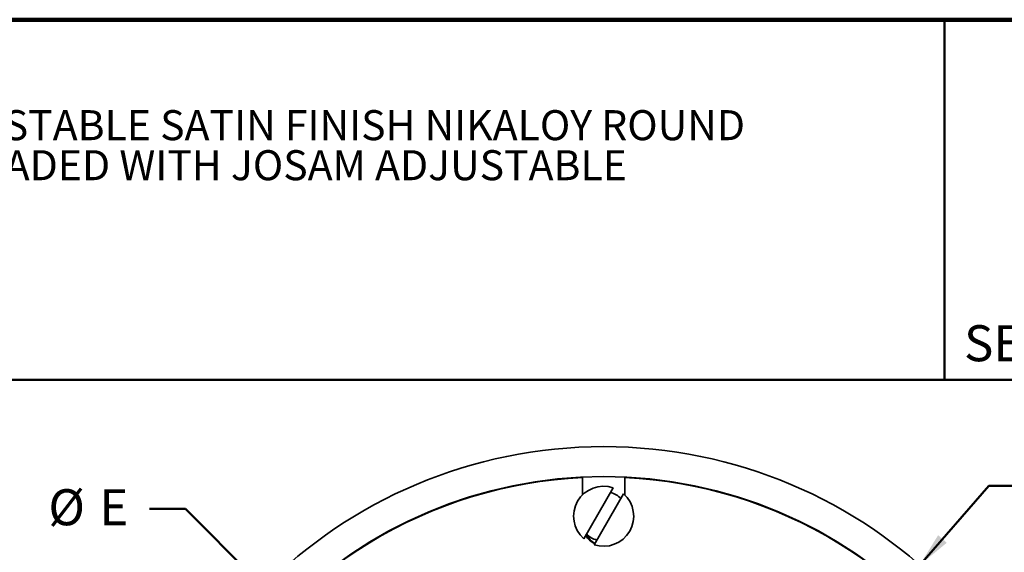
# Model space of a CAD drawing. Units: inches. Extents: x 0.2 to 8.4, y 0.1 to 10.9.
# Drawn here: x 2.2 to 5.7, y 9.1 to 10.9 of the extents above; entities that cross this region are included whole.
import ezdxf

# ---------------------------------------------------------------- set-up
doc = ezdxf.new("R2010")
doc.units = ezdxf.units.IN
doc.header["$MEASUREMENT"] = 0
doc.layers.add('WALL', color=7, linetype='Continuous', lineweight=50)
doc.styles.add('SLDTEXTSTYLE0', font='TXT', dxfattribs={"width": 0.605})
doc.dimstyles.new('SLDDIMSTYLE0', dxfattribs={"dimtxt": 0.121338, "dimasz": 0.12, "dimexe": 0, "dimexo": 0.0625, "dimgap": 0.030334, "dimtad": 0, "dimtih": 1, "dimtoh": 1, "dimlfac": 1.5, "dimrnd": 1e-09, "dimzin": 12, "dimdsep": 46, "dimlunit": 5, "dimtxsty": 'SLDTEXTSTYLE0', "dimsah": 1, "dimcen": 0, "dimadec": 0, "dimazin": 3, "dimtfac": 1, "dimtdec": 3, "dimtofl": 0, "dimtmove": 0, "dimatfit": 3, "dimfxl": 0, "dimfrac": 2, "dimtolj": 1, "dimtzin": 12, "dimarcsym": 0})

# ---------------------------------------------------------------- blocks, each defined once
blk = doc.blocks.new('SW_NOTE_1')
at = {"color": 0, "linetype": 'Continuous', "lineweight": 18, "char_height": 0.104167, "attachment_point": 1, "style": 'SLDTEXTSTYLE0'}
for s, insert in [('JOSAM SERIES "D" ADJUSTABLE SATIN FINISH NIKALOY ROUND', (0, 0.1343)), ('DOMED STRAINER, THREADED WITH JOSAM ADJUSTABLE', (0, -0.0046))]:
    blk.add_mtext(s, dxfattribs=dict(at, insert=insert))
blk = doc.blocks.new('_D')
at = {"layer": 'WALL'}
for p, q in [((2.8134, 9.2399), (2.6884, 9.2399)), ((3.1589, 8.8942), (2.8134, 9.2399))]:
    blk.add_line(p, q, dxfattribs=at)
blk.add_solid([(3.1589, 8.8942), (3.0883, 8.9932), (3.06, 8.9649)], dxfattribs=at)
at = {"layer": 'WALL', "char_height": 0.125, "attachment_point": 1, "style": 'SLDTEXTSTYLE0'}
for s, insert in [('%%c', (2.338, 9.3079)), ('E', (2.5149, 9.3079))]:
    blk.add_mtext(s, dxfattribs=dict(at, insert=insert))
blk = doc.blocks.new('_D_1')
at = {"layer": 'WALL'}
for p, q in [((5.3595, 9.0448), (5.599, 9.3192)), ((5.599, 9.3192), (5.724, 9.3192))]:
    blk.add_line(p, q, dxfattribs=at)
blk.add_solid([(5.3595, 9.0448), (5.4534, 9.1221), (5.4233, 9.1484)], dxfattribs=at)
at = {"layer": 'WALL', "char_height": 0.125, "attachment_point": 1, "style": 'SLDTEXTSTYLE0'}
for s, insert in [('%%c', (5.7865, 9.3873)), ('A', (5.9634, 9.3873))]:
    blk.add_mtext(s, dxfattribs=dict(at, insert=insert))

msp = doc.modelspace()

# ---------------------------------------------------------------- linework, layer by layer
at = {"color": 7, "linetype": 'Continuous', "lineweight": 100}
msp.add_line((8.3984375, 10.9375), (0.3984375, 10.9375), dxfattribs=at)
at = {"color": 7, "linetype": 'Continuous', "lineweight": 50}
for p, q in [((5.4453125, 10.9375), (5.4453125, 9.6875)), ((0.3984375, 9.6875), (8.3984375, 9.6875))]:
    msp.add_line(p, q, dxfattribs=at)
at = {"color": 7, "linetype": 'Continuous', "lineweight": 35}
for p, q in [((4.09690335, 9.34268434), (4.09690335, 9.34117574)), ((4.19065335, 9.28865521), (4.19065335, 9.34839469)), ((4.33648669, 9.34839469), (4.33648669, 9.28865521)), ((4.43023668, 9.34117574), (4.43023668, 9.34268434)), ((4.29655886, 9.31307034), (4.19449679, 9.13629368)), ((4.23058118, 9.11546031), (4.33264325, 9.29223697)), ((3.55635177, 9.18070324), (3.5556007, 9.18200416)), ((4.97153934, 9.18200416), (4.97078827, 9.18070324)), ((3.4112631, 9.09867079), (3.41201422, 9.09736996)), ((5.11512582, 9.09736996), (5.11587694, 9.09867079))]:
    msp.add_line(p, q, dxfattribs=at)
for radius in [1.66666667, 1.5625]:
    msp.add_circle((4.26357002, 7.78909866), radius, dxfattribs=at)
for centre, radius, start, end in [((4.26357002, 7.78909866), 1.561, 92.67734661, 207.32265339), ((4.26357002, 7.78909866), 1.561, 332.67734661, 87.32265339), ((4.26357002, 9.21426533), 0.10416667, 71.53695903, 228.46304097), ((4.26357002, 9.21426533), 0.10416667, 251.53695903, 48.46304097), ((4.26357002, 9.21426533), 0.08605653, 45.99013578, 74.00986422), ((4.26357002, 9.21426533), 0.08605653, 225.99013578, 254.00986422), ((4.26357002, 9.17451533), 0.0625, 202.72428323, 240.87856972), ((4.26357002, 9.18493199), 0.07291667, 210.86578083, 244.8513808)]:
    msp.add_arc(centre, radius, start, end, dxfattribs=at)

# ---------------------------------------------------------------- block references
at = {"color": 7, "linetype": 'Continuous', "lineweight": 18}
msp.add_blockref('SW_NOTE_1', (0.55618448, 10.48916684), dxfattribs=at)

# ---------------------------------------------------------------- texts
at = {"color": 7, "linetype": 'Continuous', "lineweight": 0, "insert": (5.51315873, 9.8771275), "char_height": 0.125, "attachment_point": 1, "style": 'SLDTEXTSTYLE0'}
msp.add_mtext('SERIES', dxfattribs=at)

# ---------------------------------------------------------------- dimensions: what is measured, and where the dimension line sits
at = {"layer": 'WALL'}
for p1, p2, picture, middle in [((3.16766392, 6.53340459), (5.35947612, 9.04479273), '_D_1', (5.93046616, 9.31924785)), ((5.36819667, 6.68401667), (3.15894337, 8.89418065), '_D', (2.48193216, 9.23987476))]:
    dim = msp.add_diameter_dim_2p(p1=p1, p2=p2, dimstyle='SLDDIMSTYLE0', dxfattribs=at)
    dim.commit()
    dim.dimension.update_dxf_attribs({"geometry": picture, "text_midpoint": middle, "dimtype": 163})

doc.saveas('drawing.dxf')
